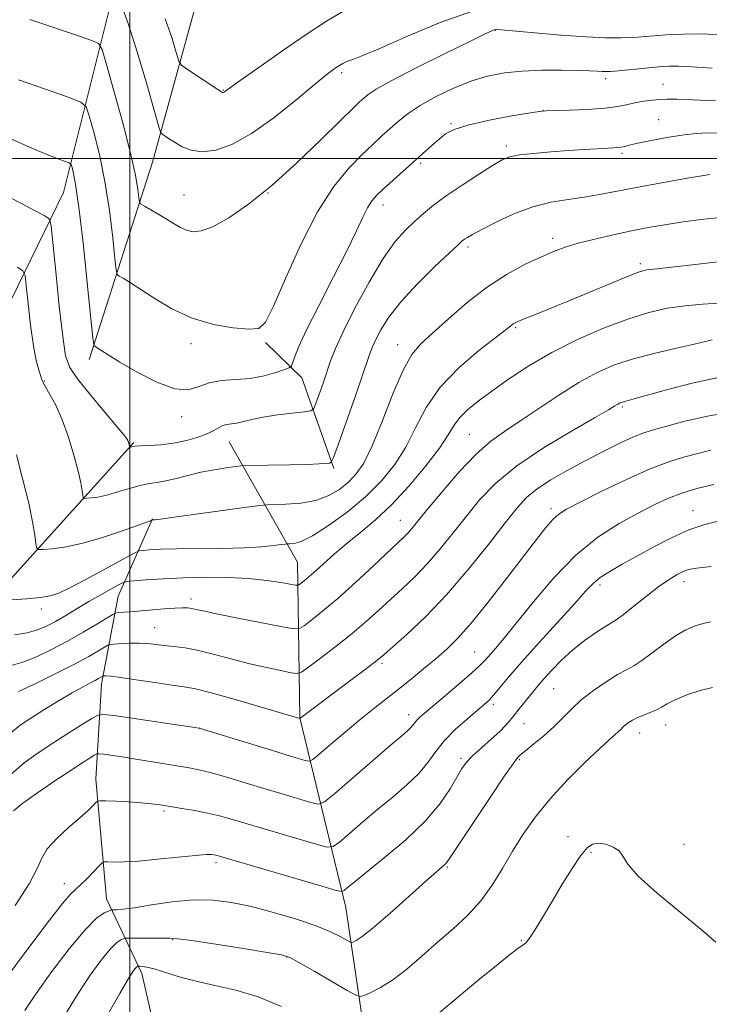
# Model space of a CAD drawing. Extents: x 2189800 to 2192700, y 362300 to 365200.
# Drawn here: x 2191975 to 2192131, y 364309 to 364531 of the extents above; entities that cross this region are included whole.
import ezdxf

# ---------------------------------------------------------------- set-up
doc = ezdxf.new("R2010")
doc.units = 0
doc.header["$MEASUREMENT"] = 0
for name, color, linetype, lineweight in [('32000', 7, 'Continuous', 0), ('DTM HARD BREAKLINE', 7, 'Continuous', 0), ('DTM SPOT ELEVATION', 2, 'Continuous', 13), ('INDEX CONTOUR', 41, 'Continuous', 13), ('INTERMEDIATE CONTOUR', 44, 'Continuous', 0)]:
    doc.layers.add(name, color=color, linetype=linetype, lineweight=lineweight)

msp = doc.modelspace()

# ---------------------------------------------------------------- linework, layer by layer
at = {"layer": '32000', "flags": 128}
for points in [[(2192000, 365000), (2192000, 362500)], [(2192500, 364500), (2190000, 364500)]]:
    msp.add_lwpolyline(points, dxfattribs=at)
at = {"layer": 'DTM HARD BREAKLINE'}
for points in [[(2191990.86, 364454.57, 1138.39), (2192005.19, 364499.14, 1132.84), (2192016.31, 364539.74, 1127.63), (2192017.8, 364570.42, 1123.71)], [(2191967.36, 364456.16, 1145.1), (2191985.07, 364492.31, 1138.97), (2191995.52, 364534.21, 1132.78), (2192002.95, 364560.41, 1125.8)], [(2192046.12, 364429.91, 1142.22), (2192038.93, 364450.44, 1138.74), (2192030.72, 364458.4, 1136.23)], [(2191968.42, 364172.46, 1184.95), (2191974.95, 364214.95, 1176.86), (2191979.42, 364263.94, 1169.76), (2191967.68, 364306.81, 1162.32), (2191954.6, 364351.61, 1153.13), (2191953.58, 364375.73, 1149.8), (2191965.66, 364396.78, 1146.54), (2192000.93, 364435.8, 1139.82)], [(2192057.93, 364249.29, 1175.63), (2192055.41, 364286.43, 1169.89), (2192048.86, 364330.68, 1162.71), (2192038.42, 364373.57, 1153.97), (2192037.89, 364408.78, 1146.93), (2192022.47, 364435.94, 1140.8)], [(2192001.35, 364219.07, 1179.52), (2192005.61, 364258.37, 1176.61), (2192008.78, 364289.58, 1172.73), (2192002.71, 364315.78, 1168.52), (2191994.77, 364332.65, 1163.22), (2191992.33, 364359.72, 1159.3), (2191993.62, 364381.19, 1154.52), (2191997.37, 364401.07, 1148.94), (2192005.19, 364418.58, 1143.92)]]:
    msp.add_polyline3d(points, dxfattribs=at)
at = {"layer": 'DTM SPOT ELEVATION'}
for p in [(2192082.62, 364528.94, 1134.08), (2192047.89, 364519.39, 1132.33), (2192107.54, 364518.04, 1136.41), (2192021.18, 364515.45, 1129.92), (2192120.56, 364516.76, 1137.15), (2192093.42, 364510.85, 1137.99), (2192119.55, 364508.76, 1139.21), (2192072.64, 364507.88, 1137.85), (2192085.11, 364502.83, 1139.62), (2192111.27, 364501.17, 1140.29), (2192065.73, 364498.88, 1138.28), (2192012.3, 364491.75, 1133.2), (2192031.28, 364492.23, 1134), (2192057.23, 364489.46, 1138.59), (2192076.43, 364479.99, 1142.36), (2192095.61, 364481.93, 1143.53), (2192115.44, 364476.2, 1145.66), (2192087.22, 364461.79, 1146.19), (2192013.86, 364458.13, 1136.44), (2192060.55, 364457.9, 1143.33), (2191980.78, 364449.72, 1141.87), (2192111.34, 364443.85, 1152.24), (2192011.76, 364441.68, 1138.47), (2192076.78, 364437.64, 1149.08), (2192095.23, 364420.84, 1155.6), (2192127.32, 364420.41, 1159.3), (2192061.18, 364418.19, 1149.2), (2192125.27, 364404.39, 1162.54), (2192106.25, 364403.6, 1160.4), (2192013.85, 364400.46, 1149.54), (2191980.04, 364398.16, 1146.45), (2192005.65, 364393.94, 1151.14), (2192077.95, 364388.49, 1157.08), (2192057.05, 364385.86, 1154.29), (2192095.79, 364380.19, 1163), (2192082.15, 364376.62, 1160.34), (2192063.07, 364374.28, 1157.44), (2192015.79, 364371.18, 1156.02), (2192089.09, 364372.28, 1162.96), (2192121.13, 364371.94, 1166.68), (2192115.26, 364370.13, 1166.65), (2192074.9, 364364.4, 1161.71), (2192088.06, 364364.11, 1164.17), (2192007.78, 364352.5, 1160.26), (2192099.08, 364346.75, 1167.63), (2192125.28, 364345, 1167.73), (2192104.22, 364343.17, 1168.15), (2192019.47, 364340.85, 1162.37), (2192071.8, 364339.84, 1164.16), (2191985.19, 364336.1, 1161.41), (2192009.68, 364323.41, 1166.11), (2192088.53, 364323.27, 1167.89), (2192035.5, 364319.53, 1166.07)]:
    msp.add_point(p, dxfattribs=at)
at = {"layer": 'INDEX CONTOUR'}
for points in [[(2192049.427, 364533.965, 1130), (2192044.492, 364531.035, 1130), (2192039.459, 364527.69, 1130), (2192034.083, 364523.989, 1130), (2192028.981, 364520.428, 1130), (2192024.991, 364517.618, 1130), (2192021.424, 364515.072, 1130), (2192021.255, 364514.978, 1130), (2192021.113, 364514.928, 1130), (2192020.996, 364514.914, 1130), (2192020.842, 364514.966, 1130), (2192020.359, 364515.264, 1130), (2192012.833, 364520.227, 1130), (2192011.692, 364521.06, 1130), (2192011.087, 364522.019, 1130), (2192010.5, 364523.925, 1130), (2192009.503, 364527.313, 1130), (2192008.032, 364531.567, 1130)], [(2192132.837, 364505.752, 1140), (2192130.498, 364505.783, 1140), (2192128.107, 364505.677, 1140), (2192125.296, 364505.363, 1140), (2192121.865, 364504.81, 1140), (2192118.296, 364504.139, 1140), (2192115.241, 364503.507, 1140), (2192113.18, 364503.042, 1140), (2192111.916, 364502.737, 1140), (2192111.08, 364502.554, 1140), (2192110.316, 364502.451, 1140), (2192109.329, 364502.386, 1140), (2192105.615, 364502.197, 1140), (2192102.693, 364502.024, 1140), (2192099.156, 364501.791, 1140), (2192095.179, 364501.496, 1140), (2192091.279, 364501.156, 1140), (2192088.063, 364500.791, 1140), (2192085.891, 364500.371, 1140), (2192084.154, 364499.665, 1140), (2192081.999, 364498.394, 1140), (2192078.834, 364496.394, 1140), (2192075.112, 364493.97, 1140), (2192071.547, 364491.541, 1140), (2192068.682, 364489.43, 1140), (2192066.385, 364487.566, 1140), (2192064.35, 364485.777, 1140), (2192062.295, 364483.828, 1140), (2192060.01, 364481.221, 1140), (2192057.307, 364477.39, 1140), (2192054.123, 364472.065, 1140), (2192050.904, 364466.152, 1140), (2192048.22, 364460.85, 1140), (2192046.476, 364457.033, 1140), (2192045.41, 364454.281, 1140), (2192043.694, 364449.197, 1140), (2192042.088, 364444.587, 1140), (2192041.62, 364443.466, 1140), (2192040.928, 364442.994, 1140), (2192039.421, 364442.767, 1140), (2192036.732, 364442.456, 1140), (2192033.389, 364442.028, 1140), (2192030.15, 364441.527, 1140), (2192027.606, 364441.003, 1140), (2192025.706, 364440.527, 1140), (2192024.235, 364440.178, 1140), (2192023.007, 364439.995, 1140), (2192021.956, 364439.866, 1140), (2192021.045, 364439.638, 1140), (2192020.195, 364439.197, 1140), (2192019.163, 364438.567, 1140), (2192017.663, 364437.808, 1140), (2192015.499, 364436.991, 1140), (2192012.837, 364436.223, 1140), (2192009.929, 364435.622, 1140), (2192007.036, 364435.271, 1140), (2192004.448, 364435.105, 1140), (2192002.458, 364435.025, 1140), (2192001.265, 364434.951, 1140), (2192000.682, 364434.878, 1140), (2192000.258, 364434.782, 1140), (2192000.004, 364434.758, 1140), (2191999.985, 364434.773, 1140), (2191999.941, 364435.045, 1140), (2191999.891, 364435.263, 1140), (2191999.813, 364435.563, 1140), (2191999.709, 364435.905, 1140), (2191999.585, 364436.241, 1140), (2191999.373, 364436.624, 1140), (2191998.689, 364437.508, 1140), (2191997.074, 364439.457, 1140), (2191994.295, 364442.767, 1140), (2191991.033, 364446.689, 1140), (2191988.195, 364450.213, 1140), (2191986.45, 364452.752, 1140), (2191985.514, 364455.413, 1140), (2191984.863, 364459.728, 1140), (2191984.092, 364466.602, 1140), (2191983.277, 364474.44, 1140), (2191982.615, 364481.022, 1140), (2191982.228, 364484.704, 1140), (2191981.946, 364486.144, 1140), (2191981.528, 364486.578, 1140), (2191980.668, 364487.084, 1140), (2191978.792, 364488.116, 1140), (2191975.266, 364489.972, 1140), (2191969.821, 364492.764, 1140)], [(2192131.645, 364458.972, 1150), (2192130.149, 364458.619, 1150), (2192127.54, 364458.025, 1150), (2192123.54, 364457.142, 1150), (2192118.724, 364456.021, 1150), (2192113.883, 364454.74, 1150), (2192109.601, 364453.328, 1150), (2192105.635, 364451.615, 1150), (2192101.536, 364449.38, 1150), (2192097.013, 364446.524, 1150), (2192088.193, 364440.592, 1150), (2192084.716, 364438.317, 1150), (2192081.599, 364436.085, 1150), (2192078.301, 364433.175, 1150), (2192074.484, 364429.149, 1150), (2192070.608, 364424.688, 1150), (2192067.335, 364420.755, 1150), (2192063.813, 364416.436, 1150), (2192062.916, 364415.388, 1150), (2192062.033, 364414.477, 1150), (2192060.709, 364413.221, 1150), (2192055.083, 364407.945, 1150), (2192051.03, 364404.176, 1150), (2192047.03, 364400.569, 1150), (2192043.683, 364397.724, 1150), (2192041.134, 364395.692, 1150), (2192039.415, 364394.391, 1150), (2192038.37, 364393.738, 1150), (2192037.096, 364393.671, 1150), (2192034.501, 364394.133, 1150), (2192024.461, 364396.106, 1150), (2192019.619, 364397.08, 1150), (2192016.55, 364397.728, 1150), (2192013.974, 364398.297, 1150), (2192013.105, 364398.417, 1150), (2192011.947, 364398.457, 1150), (2192010.22, 364398.393, 1150), (2192007.771, 364398.215, 1150), (2192000.089, 364397.553, 1150), (2191997.441, 364397.35, 1150), (2191996.824, 364397.27, 1150), (2191996.161, 364396.97, 1150), (2191994.884, 364396.194, 1150), (2191992.583, 364394.776, 1150), (2191989.477, 364392.915, 1150), (2191985.949, 364390.901, 1150), (2191982.35, 364389, 1150), (2191978.913, 364387.373, 1150), (2191975.846, 364386.157, 1150), (2191973.237, 364385.381, 1150)], [(2192133.33, 364418.095, 1160), (2192130, 364417.295, 1160), (2192126.361, 364416.052, 1160), (2192122.429, 364414.286, 1160), (2192118.432, 364412.218, 1160), (2192114.643, 364410.139, 1160), (2192111.306, 364408.289, 1160), (2192108.519, 364406.681, 1160), (2192106.345, 364405.273, 1160), (2192104.718, 364403.935, 1160), (2192103.037, 364402.176, 1160), (2192100.574, 364399.425, 1160), (2192092.575, 364390.639, 1160), (2192088.592, 364386.204, 1160), (2192085.636, 364382.783, 1160), (2192082.252, 364378.696, 1160), (2192081.223, 364377.562, 1160), (2192080.14, 364376.561, 1160), (2192076.306, 364373.368, 1160), (2192073.659, 364371.019, 1160), (2192071.16, 364368.489, 1160), (2192069.162, 364365.992, 1160), (2192067.369, 364363.521, 1160), (2192065.319, 364361.016, 1160), (2192062.665, 364358.424, 1160), (2192059.521, 364355.729, 1160), (2192056.115, 364352.923, 1160), (2192052.702, 364350.064, 1160), (2192049.656, 364347.463, 1160), (2192047.38, 364345.499, 1160), (2192046.015, 364344.467, 1160), (2192044.661, 364344.336, 1160), (2192042.155, 364344.996, 1160), (2192023.253, 364350.576, 1160), (2192020.27, 364351.419, 1160), (2192017.579, 364352.069, 1160), (2192014.699, 364352.627, 1160), (2192011.781, 364353.116, 1160), (2192006.929, 364353.88, 1160), (2192004.882, 364354.163, 1160), (2192002.57, 364354.392, 1160), (2191999.749, 364354.578, 1160), (2191996.873, 364354.718, 1160), (2191994.571, 364354.814, 1160), (2191993.283, 364354.846, 1160), (2191992.694, 364354.735, 1160), (2191992.298, 364354.386, 1160), (2191991.645, 364353.703, 1160), (2191990.503, 364352.592, 1160), (2191988.693, 364350.959, 1160), (2191986.18, 364348.783, 1160), (2191983.506, 364346.343, 1160), (2191981.354, 364343.991, 1160), (2191980.127, 364341.898, 1160), (2191979.111, 364339.504, 1160), (2191977.307, 364336.069, 1160), (2191974.084, 364331.202, 1160)]]:
    msp.add_polyline3d(points, dxfattribs=at)
at = {"layer": 'INTERMEDIATE CONTOUR'}
for points in [[(2192077.691, 364533.339, 1132), (2192070.183, 364530.762, 1132), (2192062.795, 364527.673, 1132), (2192056.681, 364524.946, 1132), (2192052.682, 364523.239, 1132), (2192050.393, 364522.356, 1132), (2192049.097, 364521.883, 1132), (2192048.178, 364521.474, 1132), (2192047.417, 364521.042, 1132), (2192046.696, 364520.567, 1132), (2192045.825, 364519.948, 1132), (2192044.333, 364518.789, 1132), (2192041.679, 364516.613, 1132), (2192037.552, 364513.183, 1132), (2192032.554, 364509.204, 1132), (2192027.516, 364505.62, 1132), (2192023.118, 364503.184, 1132), (2192019.434, 364501.884, 1132), (2192016.386, 364501.52, 1132), (2192013.895, 364501.874, 1132), (2192011.886, 364502.659, 1132), (2192010.282, 364503.572, 1132), (2192009.017, 364504.362, 1132), (2192007.451, 364505.377, 1132), (2192007.071, 364505.776, 1132), (2192006.589, 364507.124, 1132), (2192005.597, 364510.579, 1132), (2192003.837, 364516.755, 1132), (2192001.685, 364524.095, 1132), (2191999.668, 364530.502, 1132), (2191998.206, 364534.384, 1132)], [(2192132.741, 364528.037, 1134), (2192128.556, 364528.154, 1134), (2192125.146, 364528.124, 1134), (2192122.185, 364527.987, 1134), (2192119.393, 364527.785, 1134), (2192116.66, 364527.563, 1134), (2192113.926, 364527.365, 1134), (2192111.055, 364527.241, 1134), (2192107.631, 364527.248, 1134), (2192103.166, 364527.45, 1134), (2192097.473, 364527.872, 1134), (2192091.564, 364528.387, 1134), (2192083.988, 364529.077, 1134), (2192082.8, 364529.14, 1134), (2192082.355, 364529.074, 1134), (2192081.815, 364528.853, 1134), (2192080.318, 364528.14, 1134), (2192077, 364526.518, 1134), (2192071.428, 364523.78, 1134), (2192064.924, 364520.543, 1134), (2192059.24, 364517.628, 1134), (2192055.695, 364515.66, 1134), (2192053.865, 364514.458, 1134), (2192052.891, 364513.641, 1134), (2192051.955, 364512.788, 1134), (2192050.401, 364511.311, 1134), (2192047.617, 364508.581, 1134), (2192043.226, 364504.238, 1134), (2192037.791, 364499.006, 1134), (2192032.111, 364493.878, 1134), (2192026.88, 364489.684, 1134), (2192022.376, 364486.584, 1134), (2192018.77, 364484.576, 1134), (2192016.151, 364483.609, 1134), (2192014.276, 364483.443, 1134), (2192012.817, 364483.793, 1134), (2192011.475, 364484.415, 1134), (2192010.076, 364485.236, 1134), (2192008.477, 364486.225, 1134), (2192006.617, 364487.325, 1134), (2192004.778, 364488.376, 1134), (2192003.327, 364489.19, 1134), (2192002.526, 364489.686, 1134), (2192002.197, 364490.197, 1134), (2192002.06, 364491.162, 1134), (2192001.84, 364493.019, 1134), (2192001.297, 364496.214, 1134), (2192000.198, 364501.194, 1134), (2191998.44, 364508.034, 1134), (2191996.448, 364515.32, 1134), (2191994.78, 364521.268, 1134), (2191993.782, 364524.588, 1134), (2191992.953, 364525.974, 1134), (2191991.585, 364526.612, 1134), (2191989.136, 364527.472, 1134), (2191985.754, 364528.644, 1134), (2191981.755, 364530.001, 1134), (2191977.431, 364531.408, 1134)], [(2192131.652, 364520.404, 1136), (2192127.109, 364520.714, 1136), (2192124.043, 364520.866, 1136), (2192121.842, 364520.854, 1136), (2192119.565, 364520.695, 1136), (2192116.555, 364520.414, 1136), (2192110.474, 364519.817, 1136), (2192108.684, 364519.662, 1136), (2192107.612, 364519.615, 1136), (2192106.757, 364519.645, 1136), (2192105.646, 364519.721, 1136), (2192103.93, 364519.819, 1136), (2192101.288, 364519.912, 1136), (2192097.555, 364519.965, 1136), (2192093.171, 364519.925, 1136), (2192088.731, 364519.733, 1136), (2192084.683, 364519.318, 1136), (2192080.891, 364518.588, 1136), (2192077.07, 364517.442, 1136), (2192073.049, 364515.836, 1136), (2192069.107, 364513.942, 1136), (2192065.635, 364511.984, 1136), (2192062.91, 364510.145, 1136), (2192060.755, 364508.42, 1136), (2192058.881, 364506.756, 1136), (2192057.015, 364505.076, 1136), (2192054.949, 364503.183, 1136), (2192052.491, 364500.856, 1136), (2192049.507, 364497.831, 1136), (2192046.097, 364493.689, 1136), (2192042.415, 364487.971, 1136), (2192038.664, 364480.581, 1136), (2192035.219, 364472.879, 1136), (2192032.503, 364466.585, 1136), (2192030.716, 364462.979, 1136), (2192029.169, 364461.559, 1136), (2192026.952, 364461.385, 1136), (2192023.412, 364461.699, 1136), (2192018.921, 364462.482, 1136), (2192014.108, 364463.901, 1136), (2192009.536, 364466.009, 1136), (2192005.51, 364468.396, 1136), (2192002.269, 364470.537, 1136), (2191999.977, 364472.027, 1136), (2191998.505, 364472.928, 1136), (2191997.648, 364473.419, 1136), (2191997.2, 364473.796, 1136), (2191996.945, 364474.83, 1136), (2191996.662, 364477.406, 1136), (2191996.169, 364482.096, 1136), (2191995.418, 364488.219, 1136), (2191994.398, 364494.776, 1136), (2191993.145, 364500.864, 1136), (2191991.88, 364505.955, 1136), (2191990.873, 364509.615, 1136), (2191990.169, 364511.637, 1136), (2191988.921, 364512.73, 1136), (2191986.058, 364513.831, 1136), (2191980.972, 364515.625, 1136), (2191974.886, 364517.786, 1136)], [(2192132.404, 364512.986, 1138), (2192127.173, 364513.273, 1138), (2192123.674, 364513.416, 1138), (2192121.479, 364513.435, 1138), (2192119.835, 364513.352, 1138), (2192118.127, 364513.192, 1138), (2192116.301, 364512.949, 1138), (2192114.441, 364512.611, 1138), (2192112.557, 364512.183, 1138), (2192110.328, 364511.734, 1138), (2192107.355, 364511.348, 1138), (2192103.466, 364511.088, 1138), (2192099.387, 364510.938, 1138), (2192096.071, 364510.86, 1138), (2192094.097, 364510.8, 1138), (2192092.543, 364510.64, 1138), (2192090.112, 364510.244, 1138), (2192085.947, 364509.523, 1138), (2192080.934, 364508.579, 1138), (2192076.398, 364507.558, 1138), (2192073.33, 364506.566, 1138), (2192071.393, 364505.539, 1138), (2192069.918, 364504.377, 1138), (2192068.338, 364502.984, 1138), (2192057.364, 364493.131, 1138), (2192055.827, 364491.676, 1138), (2192054.709, 364490.39, 1138), (2192053.755, 364488.873, 1138), (2192052.699, 364486.735, 1138), (2192051.243, 364483.612, 1138), (2192049.077, 364479.145, 1138), (2192046.068, 364473.243, 1138), (2192042.782, 364466.873, 1138), (2192039.956, 364461.264, 1138), (2192038.151, 364457.365, 1138), (2192037.207, 364454.998, 1138), (2192036.784, 364453.702, 1138), (2192036.535, 364453.039, 1138), (2192036.076, 364452.668, 1138), (2192035.013, 364452.272, 1138), (2192033.062, 364451.628, 1138), (2192030.385, 364450.887, 1138), (2192027.258, 364450.297, 1138), (2192023.954, 364450.009, 1138), (2192020.75, 364449.793, 1138), (2192017.922, 364449.325, 1138), (2192015.592, 364448.456, 1138), (2192013.25, 364447.74, 1138), (2192010.231, 364447.904, 1138), (2192006.139, 364449.421, 1138), (2192001.662, 364451.726, 1138), (2191997.76, 364453.997, 1138), (2191995.16, 364455.584, 1138), (2191993.67, 364456.536, 1138), (2191991.968, 364457.646, 1138), (2191991.875, 364457.906, 1138), (2191991.692, 364459.462, 1138), (2191990.497, 364471.174, 1138), (2191989.538, 364480.223, 1138), (2191988.598, 364488.357, 1138), (2191987.849, 364493.694, 1138), (2191987.312, 364496.59, 1138), (2191986.965, 364497.962, 1138), (2191986.735, 364498.622, 1138), (2191986.328, 364498.979, 1138), (2191985.393, 364499.339, 1138), (2191983.61, 364499.984, 1138), (2191980.774, 364501.107, 1138), (2191976.703, 364502.876, 1138), (2191971.36, 364505.301, 1138)], [(2192131.126, 364496.355, 1142), (2192126.062, 364495.508, 1142), (2192120.185, 364494.487, 1142), (2192114.555, 364493.46, 1142), (2192106.181, 364491.824, 1142), (2192102.687, 364491.232, 1142), (2192099.061, 364490.739, 1142), (2192095.204, 364490.112, 1142), (2192091.097, 364489.073, 1142), (2192086.811, 364487.465, 1142), (2192082.784, 364485.611, 1142), (2192079.545, 364483.955, 1142), (2192077.468, 364482.835, 1142), (2192076.313, 364482.165, 1142), (2192075.685, 364481.752, 1142), (2192075.162, 364481.348, 1142), (2192074.205, 364480.491, 1142), (2192072.248, 364478.665, 1142), (2192068.972, 364475.554, 1142), (2192065.034, 364471.651, 1142), (2192061.339, 364467.653, 1142), (2192058.6, 364464.141, 1142), (2192056.774, 364461.269, 1142), (2192055.625, 364459.078, 1142), (2192054.884, 364457.426, 1142), (2192054.143, 364455.43, 1142), (2192051.072, 364446.613, 1142), (2192047.102, 364435.296, 1142), (2192046.071, 364432.417, 1142), (2192045.56, 364431.341, 1142), (2192045.131, 364431.147, 1142), (2192044.352, 364431.07, 1142), (2192042.827, 364430.97, 1142), (2192040.163, 364430.868, 1142), (2192036.225, 364430.779, 1142), (2192026.267, 364430.626, 1142), (2192025.116, 364430.557, 1142), (2192023.878, 364430.397, 1142), (2192021.798, 364430.095, 1142), (2192019.052, 364429.65, 1142), (2192016.048, 364429.067, 1142), (2192013.141, 364428.371, 1142), (2192010.484, 364427.681, 1142), (2192008.173, 364427.129, 1142), (2192006.236, 364426.796, 1142), (2192004.418, 364426.529, 1142), (2192002.391, 364426.12, 1142), (2191999.94, 364425.433, 1142), (2191997.301, 364424.623, 1142), (2191994.821, 364423.913, 1142), (2191992.79, 364423.477, 1142), (2191991.267, 364423.268, 1142), (2191990.25, 364423.189, 1142), (2191989.711, 364423.183, 1142), (2191989.49, 364423.365, 1142), (2191989.398, 364423.888, 1142), (2191989.259, 364424.919, 1142), (2191988.948, 364426.653, 1142), (2191988.356, 364429.3, 1142), (2191987.406, 364432.921, 1142), (2191986.173, 364437.022, 1142), (2191984.766, 364440.963, 1142), (2191983.309, 364444.211, 1142), (2191981.983, 364446.672, 1142), (2191980.984, 364448.36, 1142), (2191980.433, 364449.353, 1142), (2191980.154, 364450.023, 1142), (2191979.464, 364452.124, 1142), (2191978.885, 364454.311, 1142), (2191978.237, 364457.687, 1142), (2191977.601, 364462.317, 1142), (2191977.044, 364467.247, 1142), (2191976.633, 364471.272, 1142), (2191976.348, 364473.54, 1142), (2191975.835, 364474.622, 1142), (2191974.652, 364475.449, 1142)], [(2192134.979, 364486.834, 1144), (2192129.778, 364486.291, 1144), (2192125.02, 364485.655, 1144), (2192120.927, 364485.036, 1144), (2192117.199, 364484.395, 1144), (2192113.403, 364483.652, 1144), (2192109.259, 364482.761, 1144), (2192105.09, 364481.788, 1144), (2192101.37, 364480.825, 1144), (2192098.399, 364479.924, 1144), (2192095.774, 364478.95, 1144), (2192092.924, 364477.725, 1144), (2192089.405, 364476.077, 1144), (2192085.307, 364473.875, 1144), (2192080.854, 364470.995, 1144), (2192076.303, 364467.441, 1144), (2192072.03, 364463.728, 1144), (2192068.447, 364460.497, 1144), (2192065.81, 364458.094, 1144), (2192063.757, 364455.687, 1144), (2192061.773, 364452.147, 1144), (2192059.481, 364446.775, 1144), (2192057.049, 364440.585, 1144), (2192054.784, 364435.022, 1144), (2192052.896, 364431.171, 1144), (2192051.218, 364428.701, 1144), (2192049.488, 364426.921, 1144), (2192047.469, 364425.285, 1144), (2192045.036, 364423.829, 1144), (2192042.087, 364422.73, 1144), (2192038.65, 364422.11, 1144), (2192035.266, 364421.854, 1144), (2192030.985, 364421.749, 1144), (2192029.389, 364421.593, 1144), (2192026.443, 364421.188, 1144), (2192010.012, 364418.894, 1144), (2192006.985, 364418.49, 1144), (2192005.733, 364418.341, 1144), (2192005.073, 364418.3, 1144), (2192004.71, 364418.127, 1144), (2192003.826, 364417.783, 1144), (2192001.734, 364417.018, 1144), (2191998.11, 364415.741, 1144), (2191993.595, 364414.253, 1144), (2191989.071, 364412.957, 1144), (2191985.279, 364412.155, 1144), (2191982.396, 364411.767, 1144), (2191980.452, 364411.619, 1144), (2191979.418, 364411.607, 1144), (2191978.994, 364411.956, 1144), (2191978.818, 364412.96, 1144), (2191978.564, 364414.889, 1144), (2191978.061, 364417.887, 1144), (2191977.174, 364422.07, 1144), (2191975.854, 364427.373, 1144), (2191974.382, 364433.011, 1144)], [(2192134.188, 364476.791, 1146), (2192127.764, 364476.063, 1146), (2192122.418, 364475.418, 1146), (2192119.189, 364475.047, 1146), (2192116.9, 364474.823, 1146), (2192116.231, 364474.699, 1146), (2192114.974, 364474.285, 1146), (2192112.519, 364473.324, 1146), (2192108.514, 364471.672, 1146), (2192098.732, 364467.597, 1146), (2192094.629, 364465.923, 1146), (2192089.216, 364463.761, 1146), (2192087.853, 364463.204, 1146), (2192087.11, 364462.86, 1146), (2192086.668, 364462.589, 1146), (2192086.168, 364462.202, 1146), (2192085.063, 364461.328, 1146), (2192078.94, 364456.591, 1146), (2192074.381, 364452.702, 1146), (2192070.135, 364448.278, 1146), (2192066.98, 364443.678, 1146), (2192064.599, 364439.119, 1146), (2192062.403, 364434.788, 1146), (2192059.883, 364430.817, 1146), (2192056.869, 364427.121, 1146), (2192053.271, 364423.563, 1146), (2192049.125, 364420.091, 1146), (2192044.931, 364417.011, 1146), (2192041.314, 364414.712, 1146), (2192038.751, 364413.456, 1146), (2192037.134, 364412.985, 1146), (2192036.211, 364412.909, 1146), (2192035.698, 364412.896, 1146), (2192035.192, 364412.847, 1146), (2192034.257, 364412.718, 1146), (2192032.507, 364412.49, 1146), (2192029.753, 364412.223, 1146), (2192025.849, 364412, 1146), (2192020.829, 364411.883, 1146), (2192010.553, 364411.771, 1146), (2192006.926, 364411.664, 1146), (2192004.496, 364411.531, 1146), (2192003.024, 364411.416, 1146), (2192002.16, 364411.293, 1146), (2192001.13, 364410.857, 1146), (2191999.044, 364409.736, 1146), (2191995.365, 364407.729, 1146), (2191990.928, 364405.328, 1146), (2191986.91, 364403.201, 1146), (2191984.144, 364401.851, 1146), (2191982.076, 364401.14, 1146), (2191979.807, 364400.761, 1146), (2191976.727, 364400.467, 1146), (2191973.394, 364400.223, 1146)], [(2192133.37, 364467.267, 1148), (2192129.479, 364467.063, 1148), (2192125.485, 364466.726, 1148), (2192121.526, 364466.145, 1148), (2192117.351, 364465.188, 1148), (2192112.608, 364463.715, 1148), (2192107.095, 364461.638, 1148), (2192101.186, 364459.071, 1148), (2192095.401, 364456.175, 1148), (2192090.179, 364453.125, 1148), (2192085.638, 364450.132, 1148), (2192081.816, 364447.421, 1148), (2192078.733, 364445.15, 1148), (2192076.346, 364443.223, 1148), (2192074.593, 364441.478, 1148), (2192073.323, 364439.712, 1148), (2192072.006, 364437.545, 1148), (2192070.022, 364434.557, 1148), (2192066.949, 364430.521, 1148), (2192063.153, 364425.998, 1148), (2192059.197, 364421.743, 1148), (2192055.539, 364418.326, 1148), (2192052.207, 364415.564, 1148), (2192049.123, 364413.086, 1148), (2192046.247, 364410.623, 1148), (2192043.687, 364408.316, 1148), (2192041.59, 364406.406, 1148), (2192040.062, 364405.071, 1148), (2192039.04, 364404.237, 1148), (2192038.421, 364403.765, 1148), (2192038.043, 364403.54, 1148), (2192037.497, 364403.537, 1148), (2192034.127, 364404.16, 1148), (2192030.958, 364404.641, 1148), (2192026.932, 364405.056, 1148), (2192022.214, 364405.289, 1148), (2192017.149, 364405.339, 1148), (2192012.129, 364405.236, 1148), (2192007.534, 364405.017, 1148), (2192003.697, 364404.754, 1148), (2192000.941, 364404.528, 1148), (2191999.409, 364404.375, 1148), (2191998.517, 364404.139, 1148), (2191997.5, 364403.619, 1148), (2191995.769, 364402.669, 1148), (2191993.439, 364401.369, 1148), (2191990.799, 364399.856, 1148), (2191988.113, 364398.264, 1148), (2191985.54, 364396.721, 1148), (2191983.209, 364395.356, 1148), (2191981.173, 364394.265, 1148), (2191979.167, 364393.434, 1148), (2191976.85, 364392.819, 1148), (2191973.996, 364392.351, 1148)], [(2192133.057, 364450.479, 1152), (2192127.152, 364449.219, 1152), (2192121.304, 364447.702, 1152), (2192113.68, 364445.572, 1152), (2192111.613, 364445.017, 1152), (2192111.154, 364444.866, 1152), (2192110.728, 364444.682, 1152), (2192110.29, 364444.443, 1152), (2192109.664, 364444.057, 1152), (2192108.181, 364443.172, 1152), (2192105.048, 364441.365, 1152), (2192099.829, 364438.377, 1152), (2192093.524, 364434.586, 1152), (2192087.494, 364430.532, 1152), (2192082.781, 364426.645, 1152), (2192079.158, 364422.906, 1152), (2192076.082, 364419.192, 1152), (2192073.104, 364415.426, 1152), (2192070.153, 364411.756, 1152), (2192067.257, 364408.384, 1152), (2192064.433, 364405.446, 1152), (2192061.676, 364402.834, 1152), (2192056.291, 364397.912, 1152), (2192053.451, 364395.355, 1152), (2192050.256, 364392.632, 1152), (2192046.649, 364389.755, 1152), (2192043.146, 364387.072, 1152), (2192040.408, 364385.018, 1152), (2192038.838, 364383.908, 1152), (2192037.819, 364383.586, 1152), (2192036.475, 364383.774, 1152), (2192034.134, 364384.239, 1152), (2192030.915, 364384.924, 1152), (2192027.139, 364385.813, 1152), (2192023.122, 364386.865, 1152), (2192019.16, 364387.923, 1152), (2192015.546, 364388.806, 1152), (2192012.502, 364389.381, 1152), (2192009.969, 364389.722, 1152), (2192007.821, 364389.959, 1152), (2192005.919, 364390.186, 1152), (2192004.099, 364390.377, 1152), (2192002.184, 364390.479, 1152), (2192000.089, 364390.459, 1152), (2191998.083, 364390.362, 1152), (2191996.526, 364390.256, 1152), (2191995.636, 364390.171, 1152), (2191995.065, 364389.99, 1152), (2191994.325, 364389.555, 1152), (2191992.973, 364388.731, 1152), (2191990.761, 364387.461, 1152), (2191987.494, 364385.706, 1152), (2191983.173, 364383.516, 1152), (2191978.615, 364381.285, 1152), (2191974.842, 364379.495, 1152)], [(2192137.306, 364442.871, 1154), (2192130.938, 364441.863, 1154), (2192125.495, 364440.61, 1154), (2192118.392, 364438.688, 1154), (2192116.199, 364438.016, 1154), (2192113.865, 364437.098, 1154), (2192110.752, 364435.664, 1154), (2192106.999, 364433.802, 1154), (2192102.938, 364431.693, 1154), (2192098.897, 364429.501, 1154), (2192095.176, 364427.338, 1154), (2192092.071, 364425.304, 1154), (2192089.71, 364423.374, 1154), (2192087.537, 364421.03, 1154), (2192084.828, 364417.629, 1154), (2192081.058, 364412.777, 1154), (2192076.493, 364407.077, 1154), (2192071.597, 364401.379, 1154), (2192066.833, 364396.417, 1154), (2192062.644, 364392.447, 1154), (2192059.472, 364389.612, 1154), (2192057.5, 364387.879, 1154), (2192055.883, 364386.542, 1154), (2192053.516, 364384.722, 1154), (2192049.692, 364381.843, 1154), (2192038.439, 364373.428, 1154), (2192029.455, 364376.083, 1154), (2192023.634, 364377.771, 1154), (2192018.404, 364379.228, 1154), (2192014.864, 364380.099, 1154), (2192012.291, 364380.575, 1154), (2192009.504, 364380.977, 1154), (2192005.69, 364381.546, 1154), (2192001.489, 364382.184, 1154), (2191997.908, 364382.708, 1154), (2191995.702, 364382.985, 1154), (2191994.634, 364383.069, 1154), (2191994.22, 364383.061, 1154), (2191994.036, 364383.043, 1154), (2191993.918, 364383.006, 1154), (2191993.48, 364382.743, 1154), (2191992.981, 364382.46, 1154), (2191992.188, 364382.04, 1154), (2191991.014, 364381.441, 1154), (2191989.323, 364380.543, 1154), (2191986.969, 364379.213, 1154), (2191983.924, 364377.395, 1154), (2191980.624, 364375.365, 1154), (2191977.621, 364373.483, 1154), (2191975.266, 364371.919, 1154), (2191973.096, 364370.11, 1154)], [(2192131.371, 364434.043, 1156), (2192125.124, 364432.458, 1156), (2192121.822, 364431.472, 1156), (2192117.631, 364429.874, 1156), (2192112.257, 364427.457, 1156), (2192106.586, 364424.716, 1156), (2192101.799, 364422.325, 1156), (2192098.749, 364420.747, 1156), (2192096.963, 364419.63, 1156), (2192095.642, 364418.417, 1156), (2192094.078, 364416.6, 1156), (2192091.944, 364413.892, 1156), (2192085.186, 364405.069, 1156), (2192081.014, 364399.712, 1156), (2192077.171, 364394.968, 1156), (2192074.148, 364391.56, 1156), (2192071.661, 364389.119, 1156), (2192069.235, 364387.004, 1156), (2192066.508, 364384.715, 1156), (2192063.577, 364382.303, 1156), (2192060.662, 364379.959, 1156), (2192055.123, 364375.626, 1156), (2192052.088, 364373.187, 1156), (2192048.693, 364370.354, 1156), (2192045.408, 364367.55, 1156), (2192042.844, 364365.338, 1156), (2192041.394, 364364.133, 1156), (2192040.573, 364363.774, 1156), (2192039.677, 364363.951, 1156), (2192038.097, 364364.417, 1156), (2192035.597, 364365.163, 1156), (2192032.036, 364366.244, 1156), (2192015.712, 364371.279, 1156), (2191996.933, 364374.004, 1156), (2191994.254, 364374.341, 1156), (2191992.823, 364374.19, 1156), (2191991.413, 364373.422, 1156), (2191989.079, 364371.972, 1156), (2191985.994, 364370.038, 1156), (2191982.611, 364367.883, 1156), (2191979.307, 364365.7, 1156), (2191976.154, 364363.393, 1156), (2191973.145, 364360.796, 1156)], [(2192131.99, 364426.297, 1158), (2192128.509, 364425.46, 1158), (2192124.989, 364424.445, 1158), (2192121.738, 364423.229, 1158), (2192118.501, 364421.733, 1158), (2192114.883, 364419.865, 1158), (2192110.601, 364417.504, 1158), (2192105.816, 364414.421, 1158), (2192100.8, 364410.353, 1158), (2192095.836, 364405.239, 1158), (2192091.265, 364399.817, 1158), (2192087.439, 364395.021, 1158), (2192084.612, 364391.567, 1158), (2192082.645, 364389.281, 1158), (2192080.299, 364386.631, 1158), (2192079.153, 364385.436, 1158), (2192077.336, 364383.749, 1158), (2192074.539, 364381.312, 1158), (2192071.321, 364378.577, 1158), (2192066.558, 364374.578, 1158), (2192065.46, 364373.629, 1158), (2192064.84, 364373.013, 1158), (2192064.403, 364372.467, 1158), (2192064.01, 364371.927, 1158), (2192063.562, 364371.379, 1158), (2192062.883, 364370.726, 1158), (2192061.503, 364369.538, 1158), (2192058.879, 364367.3, 1158), (2192046.288, 364356.436, 1158), (2192044.053, 364354.603, 1158), (2192042.66, 364354.093, 1158), (2192040.916, 364354.473, 1158), (2192033.953, 364356.527, 1158), (2192029.582, 364357.834, 1158), (2192025.319, 364359.125, 1158), (2192021.448, 364360.284, 1158), (2192018.188, 364361.203, 1158), (2192015.645, 364361.82, 1158), (2192013.452, 364362.247, 1158), (2192005.141, 364363.642, 1158), (2192001.874, 364364.177, 1158), (2191998.774, 364364.661, 1158), (2191994.172, 364365.343, 1158), (2191993.096, 364365.478, 1158), (2191992.525, 364365.42, 1158), (2191991.969, 364365.118, 1158), (2191990.982, 364364.501, 1158), (2191989.292, 364363.421, 1158), (2191986.671, 364361.707, 1158), (2191983.073, 364359.31, 1158), (2191979.177, 364356.656, 1158), (2191975.844, 364354.285, 1158), (2191973.728, 364352.571, 1158)], [(2192131.389, 364407.745, 1162), (2192128.082, 364407.394, 1162), (2192126.297, 364407.08, 1162), (2192125.104, 364406.648, 1162), (2192123.715, 364405.946, 1162), (2192121.904, 364404.846, 1162), (2192119.589, 364403.226, 1162), (2192116.788, 364401.07, 1162), (2192113.927, 364398.786, 1162), (2192111.532, 364396.893, 1162), (2192109.943, 364395.737, 1162), (2192108.749, 364394.986, 1162), (2192107.347, 364394.142, 1162), (2192105.294, 364392.811, 1162), (2192102.767, 364391.02, 1162), (2192100.098, 364388.9, 1162), (2192097.582, 364386.603, 1162), (2192095.376, 364384.355, 1162), (2192093.597, 364382.402, 1162), (2192092.302, 364380.903, 1162), (2192091.299, 364379.682, 1162), (2192088.019, 364375.63, 1162), (2192086.927, 364374.254, 1162), (2192086.008, 364373.068, 1162), (2192085.02, 364371.897, 1162), (2192083.641, 364370.505, 1162), (2192081.679, 364368.74, 1162), (2192079.478, 364366.813, 1162), (2192077.508, 364365.026, 1162), (2192076.102, 364363.556, 1162), (2192075.033, 364362.094, 1162), (2192073.93, 364360.207, 1162), (2192072.43, 364357.561, 1162), (2192070.192, 364354.204, 1162), (2192066.881, 364350.281, 1162), (2192062.39, 364346.012, 1162), (2192057.533, 364341.907, 1162), (2192050.634, 364336.363, 1162), (2192049.166, 364335.153, 1162), (2192048.472, 364334.562, 1162), (2192047.977, 364334.332, 1162), (2192046.662, 364334.58, 1162), (2192043.394, 364335.519, 1162), (2192019.731, 364342.459, 1162), (2192019.125, 364342.609, 1162), (2192018.51, 364342.692, 1162), (2192017.264, 364342.685, 1162), (2192014.845, 364342.503, 1162), (2192010.963, 364342.105, 1162), (2192006.351, 364341.618, 1162), (2192001.993, 364341.216, 1162), (2191998.681, 364341.025, 1162), (2191996.422, 364340.996, 1162), (2191995.031, 364341.034, 1162), (2191994.278, 364341.025, 1162), (2191993.767, 364340.772, 1162), (2191993.061, 364340.058, 1162), (2191991.855, 364338.775, 1162), (2191990.376, 364337.244, 1162), (2191988.984, 364335.898, 1162), (2191987.887, 364334.958, 1162), (2191986.675, 364333.808, 1162), (2191984.788, 364331.623, 1162), (2191981.863, 364327.872, 1162), (2191978.343, 364323.197, 1162), (2191971.98, 364314.673, 1162)], [(2192131.28, 364395.292, 1164), (2192129.592, 364394.935, 1164), (2192127.785, 364394.366, 1164), (2192125.706, 364393.455, 1164), (2192123.331, 364392.085, 1164), (2192120.693, 364390.233, 1164), (2192118.052, 364388.232, 1164), (2192115.728, 364386.512, 1164), (2192113.904, 364385.353, 1164), (2192112.244, 364384.453, 1164), (2192110.278, 364383.362, 1164), (2192107.692, 364381.748, 1164), (2192104.799, 364379.75, 1164), (2192102.067, 364377.622, 1164), (2192099.829, 364375.566, 1164), (2192097.876, 364373.569, 1164), (2192095.865, 364371.566, 1164), (2192093.583, 364369.539, 1164), (2192091.324, 364367.68, 1164), (2192089.513, 364366.228, 1164), (2192088.455, 364365.347, 1164), (2192087.971, 364364.902, 1164), (2192087.758, 364364.675, 1164), (2192087.481, 364364.353, 1164), (2192086.649, 364363.215, 1164), (2192084.734, 364360.438, 1164), (2192081.475, 364355.609, 1164), (2192077.691, 364349.951, 1164), (2192072.582, 364342.258, 1164), (2192071.725, 364341.005, 1164), (2192071.273, 364340.486, 1164), (2192070.636, 364339.917, 1164), (2192069.33, 364338.782, 1164), (2192066.902, 364336.631, 1164), (2192063.146, 364333.255, 1164), (2192058.849, 364329.421, 1164), (2192055.049, 364326.131, 1164), (2192052.543, 364324.143, 1164), (2192051.159, 364323.228, 1164), (2192050.489, 364322.909, 1164), (2192050.132, 364322.806, 1164), (2192049.742, 364322.917, 1164), (2192047.556, 364324.143, 1164), (2192045.256, 364325.267, 1164), (2192041.915, 364326.63, 1164), (2192037.496, 364328.134, 1164), (2192032.487, 364329.619, 1164), (2192027.51, 364330.913, 1164), (2192023.015, 364331.863, 1164), (2192018.765, 364332.391, 1164), (2192014.356, 364332.435, 1164), (2192009.566, 364331.996, 1164), (2192004.902, 364331.31, 1164), (2192001.053, 364330.674, 1164), (2191998.529, 364330.313, 1164), (2191997.115, 364330.182, 1164), (2191996.053, 364330.158, 1164), (2191995.741, 364330.095, 1164), (2191995.211, 364329.922, 1164), (2191994.205, 364329.494, 1164), (2191992.505, 364328.29, 1164), (2191989.9, 364325.7, 1164), (2191986.34, 364321.399, 1164), (2191982.418, 364316.213, 1164), (2191978.89, 364311.257, 1164), (2191976.336, 364307.424, 1164)], [(2192131.697, 364380.434, 1166), (2192128.903, 364379.777, 1166), (2192125.899, 364378.743, 1166), (2192123.277, 364377.653, 1166), (2192121.463, 364376.75, 1166), (2192120.194, 364376.023, 1166), (2192119.035, 364375.392, 1166), (2192117.659, 364374.79, 1166), (2192116.169, 364374.2, 1166), (2192114.767, 364373.622, 1166), (2192113.62, 364373.053, 1166), (2192112.721, 364372.499, 1166), (2192112.024, 364371.968, 1166), (2192111.472, 364371.461, 1166), (2192110.972, 364370.955, 1166), (2192110.421, 364370.418, 1166), (2192108.383, 364368.625, 1166), (2192106.177, 364366.608, 1166), (2192102.845, 364363.448, 1166), (2192098.89, 364359.506, 1166), (2192094.992, 364355.295, 1166), (2192091.684, 364351.226, 1166), (2192088.916, 364347.305, 1166), (2192086.501, 364343.435, 1166), (2192084.239, 364339.558, 1166), (2192081.928, 364335.77, 1166), (2192079.36, 364332.206, 1166), (2192076.388, 364328.952, 1166), (2192073.088, 364325.89, 1166), (2192069.595, 364322.849, 1166), (2192066.045, 364319.742, 1166), (2192062.606, 364316.803, 1166), (2192059.441, 364314.346, 1166), (2192056.71, 364312.606, 1166), (2192054.532, 364311.499, 1166), (2192053.014, 364310.862, 1166), (2192052.103, 364310.597, 1166), (2192051.11, 364310.883, 1166), (2192049.181, 364311.964, 1166), (2192041.806, 364316.247, 1166), (2192038.362, 364318.231, 1166), (2192036.198, 364319.389, 1166), (2192034.269, 364320.008, 1166), (2192031.089, 364320.57, 1166), (2192025.72, 364321.426, 1166), (2192019.429, 364322.412, 1166), (2192014.031, 364323.231, 1166), (2192010.829, 364323.665, 1166), (2192009.088, 364323.8, 1166), (2192005.322, 364323.785, 1166), (2191999.422, 364323.794, 1166), (2191998.877, 364323.761, 1166), (2191998.529, 364323.665, 1166), (2191997.969, 364323.426, 1166), (2191997.021, 364322.755, 1166), (2191995.568, 364321.311, 1166), (2191993.542, 364318.838, 1166), (2191991.067, 364315.428, 1166), (2191988.317, 364311.256, 1166), (2191985.481, 364306.586, 1166)], [(2192132.465, 364322.892, 1168), (2192129.132, 364325.758, 1168), (2192124.37, 364329.656, 1168), (2192119.187, 364333.947, 1168), (2192114.933, 364337.78, 1168), (2192112.564, 364340.508, 1168), (2192111.465, 364342.289, 1168), (2192110.635, 364343.483, 1168), (2192109.298, 364344.381, 1168), (2192107.611, 364344.99, 1168), (2192105.962, 364345.248, 1168), (2192104.62, 364345.062, 1168), (2192103.377, 364344.198, 1168), (2192101.907, 364342.394, 1168), (2192099.981, 364339.516, 1168), (2192097.765, 364335.955, 1168), (2192095.522, 364332.234, 1168), (2192093.486, 364328.825, 1168), (2192091.782, 364325.999, 1168), (2192090.503, 364323.975, 1168), (2192089.685, 364322.863, 1168), (2192089.103, 364322.332, 1168), (2192088.473, 364321.943, 1168), (2192087.491, 364321.267, 1168), (2192085.765, 364319.946, 1168), (2192082.883, 364317.633, 1168), (2192078.682, 364314.19, 1168), (2192074.001, 364310.315, 1168), (2192067.224, 364304.661, 1168)], [(2192034.303, 364308.364, 1168), (2192029.012, 364310.5, 1168), (2192023.963, 364312.024, 1168), (2192019.273, 364313.113, 1168), (2192014.992, 364314.06, 1168), (2192011.19, 364315.077, 1168), (2192005.514, 364316.829, 1168), (2192003.853, 364317.252, 1168), (2192002.853, 364317.41, 1168), (2192002.311, 364317.434, 1168), (2192001.92, 364317.427, 1168), (2192001.847, 364317.407, 1168), (2192001.732, 364317.358, 1168), (2192001.536, 364317.219, 1168), (2192001.236, 364316.921, 1168), (2192000.744, 364316.277, 1168), (2191999.716, 364314.643, 1168), (2191997.744, 364311.255, 1168), (2191994.625, 364305.748, 1168)]]:
    msp.add_polyline3d(points, dxfattribs=at)

doc.saveas('drawing.dxf')
